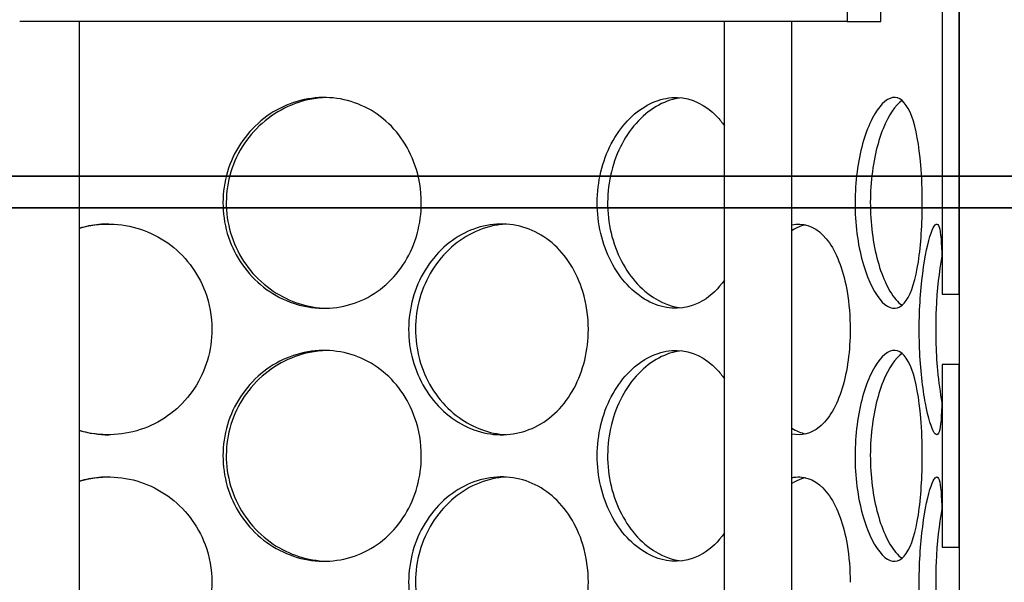
# Model space of a CAD drawing. Units: millimetres. Extents: x 25207 to 58807, y -4493 to 19267.
# Drawn here: x 39794 to 40026, y 10154 to 10287 of the extents above; entities that cross this region are included whole.
import ezdxf

# ---------------------------------------------------------------- set-up
doc = ezdxf.new("R2010")
doc.units = ezdxf.units.MM
doc.header["$LTSCALE"] = 40

# ---------------------------------------------------------------- blocks, each defined once
blk = doc.blocks.new('12697.01_p')
for p, q in [((3943.62, 468.51), (3943.62, 322.57)), ((3947.6, 322.57), (3947.6, 468.51)), ((3947.6, 427.72), (3947.6, -204.12)), ((3921.23, 406.82), (3921.23, 386.92)), ((3929.19, 386.92), (3929.19, 406.82)), ((3738.31, 386.92), (3726.04, 386.92)), ((3892.25, 386.92), (3738.31, 386.92)), ((3740.14, -553.26), (3740.14, 386.92)), ((3898.88, 386.92), (3892.25, 386.92)), ((3892.25, -553.26), (3892.25, 386.92)), ((3921.23, 386.92), (3898.88, 386.92)), ((3908.17, -553.26), (3908.17, 386.92)), ((3921.23, 386.92), (3929.19, 386.92)), ((3943.62, 322.57), (3947.6, 322.57)), ((3947.6, 306), (3943.62, 306)), ((3943.62, 306), (3943.62, 262.87)), ((3947.6, 262.87), (3947.6, 306)), ((3943.62, 262.87), (3947.6, 262.87))]:
    blk.add_line(p, q)
for points, knots in [([(3820.77, 344.13), (3820.77, 339.22), (3819.43, 334.31), (3816.93, 330.23), (3814.43, 326.16), (3810.79, 322.93), (3806.57, 321.08), (3802.41, 319.27), (3797.7, 318.79), (3793.2, 319.74), (3788.59, 320.71), (3784.22, 323.18), (3780.87, 326.71), (3777.54, 330.23), (3775.24, 334.78), (3774.38, 339.63), (3773.51, 344.45), (3774.08, 349.54), (3775.97, 354.04), (3777.88, 358.56), (3781.11, 362.47), (3785.1, 365.12), (3789.05, 367.73), (3793.7, 369.1), (3798.28, 369.01), (3802.88, 368.91), (3807.38, 367.34), (3811.07, 364.55), (3814.8, 361.72), (3817.68, 357.67), (3819.28, 353.06), (3820.27, 350.22), (3820.77, 347.18), (3820.77, 344.13)], [-3.141593, -3.141593, -3.141593, -3.141593, -2.548374, -2.548374, -2.548374, -1.9561, -1.9561, -1.9561, -1.373298, -1.373298, -1.373298, -0.775825, -0.775825, -0.775825, -0.18228, -0.18228, -0.18228, 0.409527, 0.409527, 0.409527, 1.003875, 1.003875, 1.003875, 1.590619, 1.590619, 1.590619, 2.179212, 2.179212, 2.179212, 2.774697, 2.774697, 2.774697, 3.141593, 3.141593, 3.141593, 3.141593]), ([(3798.43, 369), (3797.1, 368.96), (3795.76, 368.81), (3794.44, 368.55), (3789.75, 367.59), (3785.3, 365.16), (3781.88, 361.65), (3778.48, 358.17), (3776.12, 353.65), (3775.2, 348.83), (3774.29, 344.04), (3774.82, 338.97), (3776.7, 334.47), (3778.58, 329.94), (3781.83, 326), (3785.86, 323.31), (3789.61, 320.8), (3794.03, 319.39), (3798.43, 319.27)], [-1.544695, -1.544695, -1.544695, -1.544695, -1.37715, -1.37715, -1.37715, -0.781065, -0.781065, -0.781065, -0.190012, -0.190012, -0.190012, 0.399119, 0.399119, 0.399119, 0.991975, 0.991975, 0.991975, 1.544695, 1.544695, 1.544695, 1.544695]), ([(3892.25, 325.93), (3890.81, 323.87), (3889.11, 322.22), (3887.23, 321.08), (3884.21, 319.27), (3880.71, 318.79), (3877.29, 319.74), (3873.79, 320.71), (3870.39, 323.18), (3867.75, 326.71), (3865.12, 330.23), (3863.27, 334.78), (3862.58, 339.63), (3861.88, 344.45), (3862.34, 349.54), (3863.86, 354.04), (3865.38, 358.56), (3867.96, 362.47), (3871.07, 365.12), (3874.13, 367.73), (3877.7, 369.1), (3881.12, 369.01), (3884.56, 368.91), (3887.84, 367.34), (3890.47, 364.55), (3891.1, 363.88), (3891.69, 363.14), (3892.25, 362.34)], [-2.320191, -2.320191, -2.320191, -2.320191, -1.9561, -1.9561, -1.9561, -1.373298, -1.373298, -1.373298, -0.775825, -0.775825, -0.775825, -0.18228, -0.18228, -0.18228, 0.409527, 0.409527, 0.409527, 1.003875, 1.003875, 1.003875, 1.590619, 1.590619, 1.590619, 2.179212, 2.179212, 2.179212, 2.320191, 2.320191, 2.320191, 2.320191]), ([(3882.15, 368.93), (3881.47, 368.86), (3880.78, 368.73), (3880.09, 368.55), (3876.53, 367.59), (3873.07, 365.16), (3870.37, 361.65), (3867.7, 358.17), (3865.8, 353.65), (3865.06, 348.83), (3864.33, 344.04), (3864.75, 338.97), (3866.26, 334.47), (3867.77, 329.94), (3870.35, 326), (3873.49, 323.31), (3876.14, 321.04), (3879.16, 319.67), (3882.16, 319.34)], [-1.491772, -1.491772, -1.491772, -1.491772, -1.37715, -1.37715, -1.37715, -0.781065, -0.781065, -0.781065, -0.190012, -0.190012, -0.190012, 0.399119, 0.399119, 0.399119, 0.991975, 0.991975, 0.991975, 1.491772, 1.491772, 1.491772, 1.491772]), ([(3938.92, 344.13), (3938.92, 339.22), (3938.62, 334.31), (3938, 330.23), (3937.37, 326.16), (3936.41, 322.93), (3935.15, 321.08), (3933.91, 319.27), (3932.36, 318.79), (3930.75, 319.74), (3929.09, 320.71), (3927.37, 323.18), (3926, 326.71), (3924.63, 330.23), (3923.62, 334.78), (3923.25, 339.63), (3922.87, 344.45), (3923.12, 349.54), (3923.94, 354.04), (3924.76, 358.56), (3926.13, 362.47), (3927.7, 365.12), (3929.25, 367.73), (3930.97, 369.1), (3932.51, 369.01), (3934.06, 368.91), (3935.42, 367.34), (3936.45, 364.55), (3937.49, 361.72), (3938.19, 357.67), (3938.57, 353.06), (3938.81, 350.22), (3938.92, 347.18), (3938.92, 344.13)], [-3.141593, -3.141593, -3.141593, -3.141593, -2.548374, -2.548374, -2.548374, -1.9561, -1.9561, -1.9561, -1.373298, -1.373298, -1.373298, -0.775825, -0.775825, -0.775825, -0.18228, -0.18228, -0.18228, 0.409527, 0.409527, 0.409527, 1.003875, 1.003875, 1.003875, 1.590619, 1.590619, 1.590619, 2.179212, 2.179212, 2.179212, 2.774697, 2.774697, 2.774697, 3.141593, 3.141593, 3.141593, 3.141593]), ([(3934.15, 368.31), (3932.58, 367.23), (3930.99, 364.9), (3929.68, 361.65), (3928.29, 358.17), (3927.26, 353.65), (3926.86, 348.83), (3926.46, 344.04), (3926.7, 338.97), (3927.51, 334.47), (3928.32, 329.94), (3929.7, 326), (3931.29, 323.31), (3932.2, 321.76), (3933.18, 320.63), (3934.15, 319.96)], [-1.333685, -1.333685, -1.333685, -1.333685, -0.781065, -0.781065, -0.781065, -0.190012, -0.190012, -0.190012, 0.399119, 0.399119, 0.399119, 0.991975, 0.991975, 0.991975, 1.333685, 1.333685, 1.333685, 1.333685]), ([(3740.14, 338.19), (3742.5, 338.87), (3744.97, 339.2), (3747.42, 339.15), (3752.25, 339.06), (3757.02, 337.48), (3760.96, 334.7), (3764.94, 331.87), (3768.05, 327.82), (3769.77, 323.21), (3770.84, 320.37), (3771.39, 317.33), (3771.39, 314.28)], [1.291247, 1.291247, 1.291247, 1.291247, 1.590619, 1.590619, 1.590619, 2.179212, 2.179212, 2.179212, 2.774697, 2.774697, 2.774697, 3.141593, 3.141593, 3.141593, 3.141593]), ([(3747.07, 339.15), (3745.5, 339.15), (3743.93, 338.99), (3742.38, 338.69), (3741.63, 338.55), (3740.88, 338.36), (3740.14, 338.15)], [-1.5652054, -1.5652054, -1.5652054, -1.5652054, -1.3771501, -1.3771501, -1.3771501, -1.2850349, -1.2850349, -1.2850349, -1.2850349]), ([(3860.17, 314.28), (3860.17, 309.36), (3858.99, 304.46), (3856.79, 300.38), (3854.59, 296.31), (3851.36, 293.08), (3847.58, 291.23), (3843.86, 289.42), (3839.61, 288.94), (3835.51, 289.89), (3831.3, 290.86), (3827.28, 293.33), (3824.18, 296.86), (3821.11, 300.38), (3818.96, 304.93), (3818.15, 309.77), (3817.35, 314.6), (3817.88, 319.69), (3819.64, 324.19), (3821.41, 328.71), (3824.42, 332.62), (3828.09, 335.27), (3831.72, 337.88), (3835.98, 339.25), (3840.12, 339.15), (3844.29, 339.06), (3848.32, 337.48), (3851.6, 334.7), (3854.91, 331.87), (3857.45, 327.82), (3858.86, 323.21), (3859.72, 320.37), (3860.17, 317.33), (3860.17, 314.28)], [-3.141593, -3.141593, -3.141593, -3.141593, -2.548374, -2.548374, -2.548374, -1.9561, -1.9561, -1.9561, -1.373298, -1.373298, -1.373298, -0.775825, -0.775825, -0.775825, -0.18228, -0.18228, -0.18228, 0.409527, 0.409527, 0.409527, 1.003875, 1.003875, 1.003875, 1.590619, 1.590619, 1.590619, 2.179212, 2.179212, 2.179212, 2.774697, 2.774697, 2.774697, 3.141593, 3.141593, 3.141593, 3.141593]), ([(3840.7, 339.13), (3839.65, 339.07), (3838.59, 338.93), (3837.54, 338.69), (3833.26, 337.74), (3829.17, 335.31), (3826, 331.8), (3822.86, 328.32), (3820.66, 323.79), (3819.8, 318.98), (3818.95, 314.18), (3819.45, 309.12), (3821.19, 304.62), (3822.95, 300.09), (3825.97, 296.15), (3829.67, 293.46), (3833, 291.05), (3836.86, 289.65), (3840.71, 289.44)], [-1.523583, -1.523583, -1.523583, -1.523583, -1.37715, -1.37715, -1.37715, -0.781065, -0.781065, -0.781065, -0.190012, -0.190012, -0.190012, 0.399119, 0.399119, 0.399119, 0.991975, 0.991975, 0.991975, 1.523583, 1.523583, 1.523583, 1.523583]), ([(3908.17, 338.98), (3908.8, 339.12), (3909.42, 339.18), (3910.04, 339.15), (3912.65, 339.06), (3915.1, 337.48), (3917.02, 334.7), (3918.97, 331.87), (3920.4, 327.82), (3921.19, 323.21), (3921.68, 320.37), (3921.92, 317.33), (3921.92, 314.28)], [1.452282, 1.452282, 1.452282, 1.452282, 1.590619, 1.590619, 1.590619, 2.179212, 2.179212, 2.179212, 2.774697, 2.774697, 2.774697, 3.141593, 3.141593, 3.141593, 3.141593]), ([(3943.62, 306), (3943.62, 304.02), (3943.62, 302.12), (3943.6, 300.38), (3943.56, 296.31), (3943.45, 293.08), (3943.16, 291.23), (3942.86, 289.42), (3942.38, 288.94), (3941.75, 289.89), (3941.12, 290.86), (3940.34, 293.33), (3939.68, 296.86), (3939.02, 300.38), (3938.5, 304.93), (3938.3, 309.77), (3938.1, 314.6), (3938.24, 319.69), (3938.66, 324.19), (3939.08, 328.71), (3939.77, 332.62), (3940.47, 335.27), (3941.17, 337.88), (3941.88, 339.25), (3942.39, 339.15), (3942.91, 339.06), (3943.25, 337.48), (3943.42, 334.7), (3943.59, 331.87), (3943.62, 327.82), (3943.62, 323.21), (3943.62, 323), (3943.62, 322.78), (3943.62, 322.57)], [-2.80203, -2.80203, -2.80203, -2.80203, -2.548374, -2.548374, -2.548374, -1.9561, -1.9561, -1.9561, -1.373298, -1.373298, -1.373298, -0.775825, -0.775825, -0.775825, -0.18228, -0.18228, -0.18228, 0.409527, 0.409527, 0.409527, 1.003875, 1.003875, 1.003875, 1.590619, 1.590619, 1.590619, 2.179212, 2.179212, 2.179212, 2.774697, 2.774697, 2.774697, 2.80203, 2.80203, 2.80203, 2.80203]), ([(3911.41, 338.97), (3911.09, 338.9), (3910.77, 338.81), (3910.44, 338.69), (3909.68, 338.43), (3908.92, 338.05), (3908.17, 337.57)], [-1.4468149, -1.4468149, -1.4468149, -1.4468149, -1.3771501, -1.3771501, -1.3771501, -1.2118321, -1.2118321, -1.2118321, -1.2118321]), ([(3943.55, 331.5), (3942.91, 328.06), (3942.39, 323.66), (3942.19, 318.98), (3941.98, 314.18), (3942.11, 309.12), (3942.52, 304.62), (3942.78, 301.82), (3943.14, 299.26), (3943.55, 297.07)], [-0.764549, -0.764549, -0.764549, -0.764549, -0.190012, -0.190012, -0.190012, 0.399119, 0.399119, 0.399119, 0.764549, 0.764549, 0.764549, 0.764549]), ([(3771.39, 314.28), (3771.39, 309.36), (3769.93, 304.46), (3767.24, 300.38), (3764.55, 296.31), (3760.65, 293.08), (3756.17, 291.23), (3751.75, 289.42), (3746.8, 288.94), (3742.1, 289.89), (3741.44, 290.03), (3740.78, 290.19), (3740.14, 290.38)], [-3.141593, -3.141593, -3.141593, -3.141593, -2.548374, -2.548374, -2.548374, -1.9561, -1.9561, -1.9561, -1.373298, -1.373298, -1.373298, -1.291247, -1.291247, -1.291247, -1.291247]), ([(3921.92, 314.28), (3921.92, 309.36), (3921.28, 304.46), (3920.03, 300.38), (3918.78, 296.31), (3916.91, 293.08), (3914.63, 291.23), (3912.69, 289.66), (3910.45, 289.1), (3908.17, 289.58)], [-3.141593, -3.141593, -3.141593, -3.141593, -2.548374, -2.548374, -2.548374, -1.9561, -1.9561, -1.9561, -1.452282, -1.452282, -1.452282, -1.452282]), ([(3820.77, 284.43), (3820.77, 279.51), (3819.43, 274.61), (3816.93, 270.53), (3814.43, 266.45), (3810.79, 263.23), (3806.57, 261.38), (3802.41, 259.56), (3797.7, 259.09), (3793.2, 260.04), (3788.59, 261.01), (3784.22, 263.48), (3780.87, 267.01), (3777.54, 270.53), (3775.24, 275.08), (3774.38, 279.92), (3773.51, 284.75), (3774.08, 289.84), (3775.97, 294.34), (3777.88, 298.86), (3781.11, 302.77), (3785.1, 305.42), (3789.05, 308.03), (3793.7, 309.4), (3798.28, 309.3), (3802.88, 309.21), (3807.38, 307.63), (3811.07, 304.84), (3814.8, 302.02), (3817.68, 297.97), (3819.28, 293.36), (3820.27, 290.52), (3820.77, 287.48), (3820.77, 284.43)], [-3.141593, -3.141593, -3.141593, -3.141593, -2.548374, -2.548374, -2.548374, -1.9561, -1.9561, -1.9561, -1.373298, -1.373298, -1.373298, -0.775825, -0.775825, -0.775825, -0.18228, -0.18228, -0.18228, 0.409527, 0.409527, 0.409527, 1.003875, 1.003875, 1.003875, 1.590619, 1.590619, 1.590619, 2.179212, 2.179212, 2.179212, 2.774697, 2.774697, 2.774697, 3.141593, 3.141593, 3.141593, 3.141593]), ([(3798.43, 309.3), (3797.1, 309.26), (3795.76, 309.11), (3794.44, 308.84), (3789.75, 307.89), (3785.3, 305.46), (3781.88, 301.95), (3778.48, 298.47), (3776.12, 293.94), (3775.2, 289.13), (3774.29, 284.33), (3774.82, 279.27), (3776.7, 274.77), (3778.58, 270.24), (3781.83, 266.3), (3785.86, 263.61), (3789.61, 261.1), (3794.03, 259.69), (3798.43, 259.57)], [-1.544695, -1.544695, -1.544695, -1.544695, -1.37715, -1.37715, -1.37715, -0.781065, -0.781065, -0.781065, -0.190012, -0.190012, -0.190012, 0.399119, 0.399119, 0.399119, 0.991975, 0.991975, 0.991975, 1.544695, 1.544695, 1.544695, 1.544695]), ([(3892.25, 266.23), (3890.81, 264.17), (3889.11, 262.52), (3887.23, 261.38), (3884.21, 259.56), (3880.71, 259.09), (3877.29, 260.04), (3873.79, 261.01), (3870.39, 263.48), (3867.75, 267.01), (3865.12, 270.53), (3863.27, 275.08), (3862.58, 279.92), (3861.88, 284.75), (3862.34, 289.84), (3863.86, 294.34), (3865.38, 298.86), (3867.96, 302.77), (3871.07, 305.42), (3874.13, 308.03), (3877.7, 309.4), (3881.12, 309.3), (3884.56, 309.21), (3887.84, 307.63), (3890.47, 304.84), (3891.1, 304.18), (3891.69, 303.44), (3892.25, 302.64)], [-2.320191, -2.320191, -2.320191, -2.320191, -1.9561, -1.9561, -1.9561, -1.373298, -1.373298, -1.373298, -0.775825, -0.775825, -0.775825, -0.18228, -0.18228, -0.18228, 0.409527, 0.409527, 0.409527, 1.003875, 1.003875, 1.003875, 1.590619, 1.590619, 1.590619, 2.179212, 2.179212, 2.179212, 2.320191, 2.320191, 2.320191, 2.320191]), ([(3882.15, 309.23), (3881.47, 309.15), (3880.78, 309.03), (3880.09, 308.84), (3876.53, 307.89), (3873.07, 305.46), (3870.37, 301.95), (3867.7, 298.47), (3865.8, 293.94), (3865.06, 289.13), (3864.33, 284.33), (3864.75, 279.27), (3866.26, 274.77), (3867.77, 270.24), (3870.35, 266.3), (3873.49, 263.61), (3876.14, 261.34), (3879.16, 259.97), (3882.16, 259.64)], [-1.491772, -1.491772, -1.491772, -1.491772, -1.37715, -1.37715, -1.37715, -0.781065, -0.781065, -0.781065, -0.190012, -0.190012, -0.190012, 0.399119, 0.399119, 0.399119, 0.991975, 0.991975, 0.991975, 1.491772, 1.491772, 1.491772, 1.491772]), ([(3938.92, 284.43), (3938.92, 279.51), (3938.62, 274.61), (3938, 270.53), (3937.37, 266.45), (3936.41, 263.23), (3935.15, 261.38), (3933.91, 259.56), (3932.36, 259.09), (3930.75, 260.04), (3929.09, 261.01), (3927.37, 263.48), (3926, 267.01), (3924.63, 270.53), (3923.62, 275.08), (3923.25, 279.92), (3922.87, 284.75), (3923.12, 289.84), (3923.94, 294.34), (3924.76, 298.86), (3926.13, 302.77), (3927.7, 305.42), (3929.25, 308.03), (3930.97, 309.4), (3932.51, 309.3), (3934.06, 309.21), (3935.42, 307.63), (3936.45, 304.84), (3937.49, 302.02), (3938.19, 297.97), (3938.57, 293.36), (3938.81, 290.52), (3938.92, 287.48), (3938.92, 284.43)], [-3.141593, -3.141593, -3.141593, -3.141593, -2.548374, -2.548374, -2.548374, -1.9561, -1.9561, -1.9561, -1.373298, -1.373298, -1.373298, -0.775825, -0.775825, -0.775825, -0.18228, -0.18228, -0.18228, 0.409527, 0.409527, 0.409527, 1.003875, 1.003875, 1.003875, 1.590619, 1.590619, 1.590619, 2.179212, 2.179212, 2.179212, 2.774697, 2.774697, 2.774697, 3.141593, 3.141593, 3.141593, 3.141593]), ([(3934.15, 308.61), (3932.58, 307.53), (3930.99, 305.2), (3929.68, 301.95), (3928.29, 298.47), (3927.26, 293.94), (3926.86, 289.13), (3926.46, 284.33), (3926.7, 279.27), (3927.51, 274.77), (3928.32, 270.24), (3929.7, 266.3), (3931.29, 263.61), (3932.2, 262.06), (3933.18, 260.93), (3934.15, 260.26)], [-1.333685, -1.333685, -1.333685, -1.333685, -0.781065, -0.781065, -0.781065, -0.190012, -0.190012, -0.190012, 0.399119, 0.399119, 0.399119, 0.991975, 0.991975, 0.991975, 1.333685, 1.333685, 1.333685, 1.333685]), ([(3740.14, 278.48), (3742.5, 279.17), (3744.97, 279.5), (3747.42, 279.45), (3752.25, 279.36), (3757.02, 277.78), (3760.96, 274.99), (3764.94, 272.17), (3768.05, 268.11), (3769.77, 263.51), (3770.84, 260.67), (3771.39, 257.62), (3771.39, 254.58)], [1.291247, 1.291247, 1.291247, 1.291247, 1.590619, 1.590619, 1.590619, 2.179212, 2.179212, 2.179212, 2.774697, 2.774697, 2.774697, 3.141593, 3.141593, 3.141593, 3.141593]), ([(3747.07, 279.45), (3745.5, 279.44), (3743.93, 279.29), (3742.38, 278.99), (3741.63, 278.85), (3740.88, 278.66), (3740.14, 278.45)], [-1.5652054, -1.5652054, -1.5652054, -1.5652054, -1.3771501, -1.3771501, -1.3771501, -1.2850349, -1.2850349, -1.2850349, -1.2850349]), ([(3860.17, 254.58), (3860.17, 249.66), (3858.99, 244.75), (3856.79, 240.68), (3854.59, 236.6), (3851.36, 233.38), (3847.58, 231.53), (3843.86, 229.71), (3839.61, 229.24), (3835.51, 230.19), (3831.3, 231.16), (3827.28, 233.63), (3824.18, 237.16), (3821.11, 240.67), (3818.96, 245.23), (3818.15, 250.07), (3817.35, 254.9), (3817.88, 259.99), (3819.64, 264.49), (3821.41, 269.01), (3824.42, 272.92), (3828.09, 275.57), (3831.72, 278.18), (3835.98, 279.55), (3840.12, 279.45), (3844.29, 279.36), (3848.32, 277.78), (3851.6, 274.99), (3854.91, 272.17), (3857.45, 268.11), (3858.86, 263.51), (3859.72, 260.67), (3860.17, 257.62), (3860.17, 254.58)], [-3.141593, -3.141593, -3.141593, -3.141593, -2.548374, -2.548374, -2.548374, -1.9561, -1.9561, -1.9561, -1.373298, -1.373298, -1.373298, -0.775825, -0.775825, -0.775825, -0.18228, -0.18228, -0.18228, 0.409527, 0.409527, 0.409527, 1.003875, 1.003875, 1.003875, 1.590619, 1.590619, 1.590619, 2.179212, 2.179212, 2.179212, 2.774697, 2.774697, 2.774697, 3.141593, 3.141593, 3.141593, 3.141593]), ([(3840.7, 279.43), (3839.65, 279.37), (3838.59, 279.23), (3837.54, 278.99), (3833.26, 278.04), (3829.17, 275.61), (3826, 272.1), (3822.86, 268.61), (3820.66, 264.09), (3819.8, 259.28), (3818.95, 254.48), (3819.45, 249.42), (3821.19, 244.92), (3822.95, 240.39), (3825.97, 236.45), (3829.67, 233.76), (3833, 231.35), (3836.86, 229.95), (3840.71, 229.74)], [-1.523583, -1.523583, -1.523583, -1.523583, -1.37715, -1.37715, -1.37715, -0.781065, -0.781065, -0.781065, -0.190012, -0.190012, -0.190012, 0.399119, 0.399119, 0.399119, 0.991975, 0.991975, 0.991975, 1.523583, 1.523583, 1.523583, 1.523583]), ([(3908.17, 279.28), (3908.8, 279.42), (3909.42, 279.48), (3910.04, 279.45), (3912.65, 279.36), (3915.1, 277.78), (3917.02, 274.99), (3918.97, 272.17), (3920.4, 268.11), (3921.19, 263.51), (3921.68, 260.67), (3921.92, 257.62), (3921.92, 254.58)], [1.452282, 1.452282, 1.452282, 1.452282, 1.590619, 1.590619, 1.590619, 2.179212, 2.179212, 2.179212, 2.774697, 2.774697, 2.774697, 3.141593, 3.141593, 3.141593, 3.141593]), ([(3911.41, 279.27), (3911.09, 279.19), (3910.77, 279.1), (3910.44, 278.99), (3909.68, 278.73), (3908.92, 278.35), (3908.17, 277.87)], [-1.4468149, -1.4468149, -1.4468149, -1.4468149, -1.3771501, -1.3771501, -1.3771501, -1.2118321, -1.2118321, -1.2118321, -1.2118321]), ([(3943.62, 246.3), (3943.62, 244.31), (3943.62, 242.42), (3943.6, 240.68), (3943.56, 236.6), (3943.45, 233.38), (3943.16, 231.53), (3942.86, 229.71), (3942.38, 229.24), (3941.75, 230.19), (3941.12, 231.16), (3940.34, 233.63), (3939.68, 237.16), (3939.02, 240.67), (3938.5, 245.23), (3938.3, 250.07), (3938.1, 254.9), (3938.24, 259.99), (3938.66, 264.49), (3939.08, 269.01), (3939.77, 272.92), (3940.47, 275.57), (3941.17, 278.18), (3941.88, 279.55), (3942.39, 279.45), (3942.91, 279.36), (3943.25, 277.78), (3943.42, 274.99), (3943.59, 272.17), (3943.62, 268.11), (3943.62, 263.51), (3943.62, 263.29), (3943.62, 263.08), (3943.62, 262.87)], [-2.80203, -2.80203, -2.80203, -2.80203, -2.548374, -2.548374, -2.548374, -1.9561, -1.9561, -1.9561, -1.373298, -1.373298, -1.373298, -0.775825, -0.775825, -0.775825, -0.18228, -0.18228, -0.18228, 0.409527, 0.409527, 0.409527, 1.003875, 1.003875, 1.003875, 1.590619, 1.590619, 1.590619, 2.179212, 2.179212, 2.179212, 2.774697, 2.774697, 2.774697, 2.80203, 2.80203, 2.80203, 2.80203]), ([(3943.55, 271.8), (3942.91, 268.36), (3942.39, 263.96), (3942.19, 259.28), (3941.98, 254.48), (3942.11, 249.42), (3942.52, 244.92), (3942.78, 242.12), (3943.14, 239.56), (3943.55, 237.37)], [-0.764549, -0.764549, -0.764549, -0.764549, -0.190012, -0.190012, -0.190012, 0.399119, 0.399119, 0.399119, 0.764549, 0.764549, 0.764549, 0.764549]), ([(3771.39, 254.58), (3771.39, 249.66), (3769.93, 244.75), (3767.24, 240.68), (3764.55, 236.6), (3760.65, 233.38), (3756.17, 231.53), (3751.75, 229.71), (3746.8, 229.24), (3742.1, 230.19), (3741.44, 230.32), (3740.78, 230.49), (3740.14, 230.67)], [-3.141593, -3.141593, -3.141593, -3.141593, -2.548374, -2.548374, -2.548374, -1.9561, -1.9561, -1.9561, -1.373298, -1.373298, -1.373298, -1.291247, -1.291247, -1.291247, -1.291247])]:
    blk.add_open_spline(points, degree=3, knots=knots)
at = {"ltscale": 12.774637}
for points, knots in [([(3934.53, 350.45), (3957.37, 350.45), (3978.48, 350.45), (4016.51, 350.45), (4033.3, 350.45), (4072.76, 350.45), (4089.69, 350.45), (4105.12, 350.45), (4103.47, 350.45), (4081.63, 350.45), (4061.65, 350.45), (4005.82, 350.45), (3970.5, 350.45), (3889.03, 350.45), (3843.66, 350.45), (3748.76, 350.45), (3700.13, 350.45), (3606, 350.45), (3561.4, 350.45), (3482.13, 350.45), (3448.23, 350.45), (3395.71, 350.45), (3377.59, 350.45), (3359.67, 350.45), (3360.04, 350.45), (3379.41, 350.45), (3398.22, 350.45), (3451.97, 350.45), (3486.4, 350.45), (3566.49, 350.45), (3611.38, 350.45), (3705.82, 350.45), (3754.46, 350.45), (3849.09, 350.45), (3894.19, 350.45), (3934.53, 350.45)], [-233.174972, -233.174972, -233.174972, -233.174972, -224.991328, -224.991328, -216.807684, -216.807684, -202.35384, -202.35384, -187.899997, -187.899997, -173.446155, -173.446155, -158.992312, -158.992312, -144.538469, -144.538469, -130.084625, -130.084625, -115.630779, -115.630779, -101.176933, -101.176933, -86.723086, -86.723086, -72.269238, -72.269238, -57.815389, -57.815389, -43.361541, -43.361541, -28.907693, -28.907693, -14.453846, -14.453846, 0, 0, 0, 0]), ([(3934.53, 342.97), (3911.69, 342.97), (3887.27, 342.97), (3836.17, 342.97), (3809.64, 342.97), (3734.88, 342.97), (3686.33, 342.97), (3593.03, 342.97), (3549.18, 342.97), (3472.01, 342.97), (3439.43, 342.97), (3389.95, 342.97), (3373.52, 342.97), (3359.13, 342.97), (3361.31, 342.97), (3384.17, 342.97), (3404.64, 342.97), (3461.33, 342.97), (3497.01, 342.97), (3579.04, 342.97), (3624.6, 342.97), (3719.68, 342.97), (3768.29, 342.97), (3862.19, 342.97), (3906.58, 342.97), (3985.23, 342.97), (4018.75, 342.97), (4070.39, 342.97), (4088.01, 342.97), (4104.89, 342.97), (4103.99, 342.97), (4083.59, 342.97), (4064.29, 342.97), (4009.67, 342.97), (3974.86, 342.97), (3934.53, 342.97)], [-233.174972, -233.174972, -233.174972, -233.174972, -224.991328, -224.991328, -216.807684, -216.807684, -202.35384, -202.35384, -187.899997, -187.899997, -173.446155, -173.446155, -158.992312, -158.992312, -144.538469, -144.538469, -130.084625, -130.084625, -115.63078, -115.63078, -101.176933, -101.176933, -86.723086, -86.723086, -72.269238, -72.269238, -57.815389, -57.815389, -43.361541, -43.361541, -28.907693, -28.907693, -14.453846, -14.453846, 0, 0, 0, 0])]:
    blk.add_open_spline(points, degree=3, knots=knots, dxfattribs=at)
for points in [[(3740.14, 290.42), (3742.39, 289.77), (3744.73, 289.42), (3747.07, 289.41)], [(3908.17, 291), (3909.23, 290.32), (3910.32, 289.85), (3911.41, 289.6)]]:
    blk.add_open_spline(points, degree=3)

msp = doc.modelspace()

# ---------------------------------------------------------------- block references
msp.add_blockref('12697.01_p', (36067.879, 9899.234))

doc.saveas('drawing.dxf')
